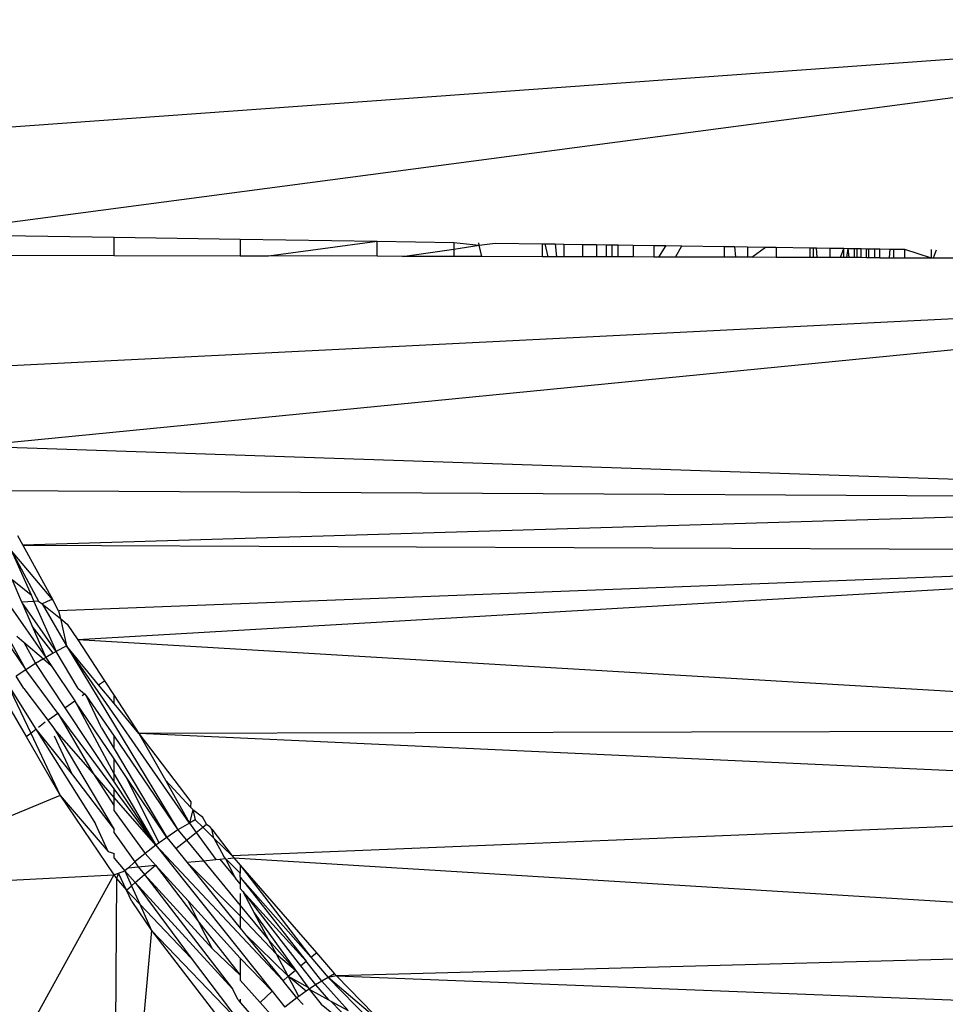
# Model space of a CAD drawing. Units: centimetres. Extents: x -451 to 335, y -321 to 418.
# Drawn here: x 7 to 8, y -55 to -54 of the extents above; entities that cross this region are included whole.
import ezdxf

# ---------------------------------------------------------------- set-up
doc = ezdxf.new("R2010")
doc.units = ezdxf.units.CM

# ---------------------------------------------------------------- blocks, each defined once
blk = doc.blocks.new('1550')
for p, q in [((6.9889, -54.314), (9.1649, -54.1576)), ((9.1649, -54.1576), (7.0378, -54.4383)), ((7.1439, -54.4399), (7.2836, -54.442)), ((7.2836, -54.4651), (7.2836, -54.442)), ((7.2836, -54.442), (7.4435, -54.4445)), ((7.4435, -54.4445), (7.4435, -54.4656)), ((7.4435, -54.4445), (7.6166, -54.4471)), ((7.4791, -54.4657), (7.6166, -54.4471)), ((7.6166, -54.4661), (7.6166, -54.4471)), ((7.6166, -54.4471), (7.7137, -54.4486)), ((7.7137, -54.4486), (7.7137, -54.4569)), ((7.7137, -54.4486), (7.7461, -54.4522)), ((7.6489, -54.4662), (7.7137, -54.4569)), ((7.7137, -54.4569), (7.7461, -54.4522)), ((7.7137, -54.4569), (7.7137, -54.4664)), ((7.7461, -54.4522), (7.7455, -54.449)), ((7.7461, -54.4522), (7.7662, -54.4493)), ((7.7491, -54.4665), (7.7461, -54.4522)), ((7.7662, -54.4493), (7.8257, -54.4502)), ((7.8257, -54.4502), (7.8258, -54.4667)), ((7.8257, -54.4502), (7.8292, -54.4503)), ((7.8292, -54.4503), (7.8329, -54.4667)), ((7.8292, -54.4503), (7.842, -54.4505)), ((7.842, -54.4505), (7.8437, -54.4667)), ((7.842, -54.4505), (7.853, -54.4507)), ((7.853, -54.4507), (7.8531, -54.4668)), ((7.853, -54.4507), (7.8766, -54.451)), ((7.8766, -54.451), (7.8766, -54.4668)), ((7.8766, -54.451), (7.8946, -54.4513)), ((7.8946, -54.4513), (7.8946, -54.4669)), ((7.8946, -54.4513), (7.9068, -54.4515)), ((7.9068, -54.4515), (7.9068, -54.4669)), ((7.9068, -54.4515), (7.914, -54.4516)), ((7.914, -54.4516), (7.914, -54.4669)), ((7.914, -54.4516), (7.9219, -54.4517)), ((7.9219, -54.467), (7.9219, -54.4517)), ((7.9219, -54.4517), (7.9409, -54.452)), ((7.9409, -54.452), (7.9409, -54.467)), ((7.9409, -54.452), (7.9669, -54.4524)), ((7.9669, -54.4524), (7.9669, -54.4671)), ((7.9669, -54.4524), (7.9824, -54.4526)), ((7.9824, -54.4526), (7.973, -54.4671)), ((7.9824, -54.4526), (8.0025, -54.4529)), ((7.9944, -54.4672), (8.0025, -54.4529)), ((8.0025, -54.4529), (8.0561, -54.4537)), ((8.0561, -54.4537), (8.0561, -54.4673)), ((8.0561, -54.4537), (8.0691, -54.4539)), ((8.0691, -54.4539), (8.0706, -54.4674)), ((8.0691, -54.4539), (8.0857, -54.4542)), ((8.0857, -54.4542), (8.0857, -54.4674)), ((8.0857, -54.4542), (8.1083, -54.4545)), ((8.0911, -54.4674), (8.1083, -54.4545)), ((8.1083, -54.4545), (8.122, -54.4547)), ((8.122, -54.4547), (8.122, -54.4675)), ((8.122, -54.4547), (8.1644, -54.4554)), ((8.1644, -54.4554), (8.1644, -54.4677)), ((8.1644, -54.4554), (8.1692, -54.4554)), ((8.1692, -54.4677), (8.1692, -54.4554)), ((8.1692, -54.4554), (8.1728, -54.4555)), ((8.1738, -54.4677), (8.1728, -54.4555)), ((8.1728, -54.4555), (8.1901, -54.4558)), ((8.1901, -54.4677), (8.1901, -54.4558)), ((8.1901, -54.4558), (8.2074, -54.456)), ((8.2074, -54.456), (8.2028, -54.4678)), ((8.2074, -54.4678), (8.2074, -54.456)), ((8.2074, -54.456), (8.2126, -54.4561)), ((8.2126, -54.4561), (8.2108, -54.4678)), ((8.2126, -54.4561), (8.2141, -54.4678)), ((8.2126, -54.4561), (8.221, -54.4562)), ((8.221, -54.4678), (8.221, -54.4562)), ((8.221, -54.4562), (8.2242, -54.4563)), ((8.2242, -54.4563), (8.2242, -54.4678)), ((8.2242, -54.4563), (8.2295, -54.4564)), ((8.2295, -54.4678), (8.2295, -54.4564)), ((8.2295, -54.4564), (8.2361, -54.4565)), ((8.2361, -54.4679), (8.2361, -54.4565)), ((8.2361, -54.4565), (8.2391, -54.4565)), ((8.2391, -54.4679), (8.2391, -54.4565)), ((8.2391, -54.4565), (8.2463, -54.4566)), ((8.2463, -54.4566), (8.2463, -54.4679)), ((8.2463, -54.4566), (8.253, -54.4567)), ((8.253, -54.4679), (8.253, -54.4567)), ((8.253, -54.4567), (8.2662, -54.4569)), ((8.2655, -54.4679), (8.2662, -54.4569)), ((8.2662, -54.4569), (8.2708, -54.457)), ((8.2708, -54.468), (8.2708, -54.457)), ((8.2708, -54.457), (8.2842, -54.4572)), ((8.2842, -54.4572), (8.2842, -54.468)), ((8.2842, -54.4572), (8.3181, -54.4681)), ((8.3181, -54.4577), (8.3181, -54.4681)), ((8.3212, -54.4681), (8.3251, -54.4578)), ((7.1439, -54.4647), (7.2836, -54.4651)), ((7.2836, -54.4651), (7.4435, -54.4656)), ((7.4435, -54.4656), (7.4791, -54.4657)), ((7.6166, -54.4661), (7.4791, -54.4657)), ((7.6489, -54.4662), (7.6166, -54.4661)), ((7.7137, -54.4664), (7.6489, -54.4662)), ((7.7491, -54.4665), (7.7137, -54.4664)), ((7.8258, -54.4667), (7.7491, -54.4665)), ((7.8329, -54.4667), (7.8258, -54.4667)), ((7.8437, -54.4667), (7.8329, -54.4667)), ((7.8531, -54.4668), (7.8437, -54.4667)), ((7.8766, -54.4668), (7.8531, -54.4668)), ((7.8946, -54.4669), (7.8766, -54.4668)), ((7.9068, -54.4669), (7.8946, -54.4669)), ((7.914, -54.4669), (7.9068, -54.4669)), ((7.9219, -54.467), (7.914, -54.4669)), ((7.9409, -54.467), (7.9219, -54.467)), ((7.9669, -54.4671), (7.9409, -54.467)), ((7.973, -54.4671), (7.9669, -54.4671)), ((7.9944, -54.4672), (7.973, -54.4671)), ((8.0561, -54.4673), (7.9944, -54.4672)), ((8.0706, -54.4674), (8.0561, -54.4673)), ((8.0857, -54.4674), (8.0706, -54.4674)), ((8.0911, -54.4674), (8.0857, -54.4674)), ((8.122, -54.4675), (8.0911, -54.4674)), ((8.1644, -54.4677), (8.122, -54.4675)), ((8.1692, -54.4677), (8.1644, -54.4677)), ((8.1738, -54.4677), (8.1692, -54.4677)), ((8.1901, -54.4677), (8.1738, -54.4677)), ((8.2028, -54.4678), (8.1901, -54.4677)), ((8.2074, -54.4678), (8.2028, -54.4678)), ((8.2108, -54.4678), (8.2074, -54.4678)), ((8.2141, -54.4678), (8.2108, -54.4678)), ((8.221, -54.4678), (8.2141, -54.4678)), ((8.2242, -54.4678), (8.221, -54.4678)), ((8.2295, -54.4678), (8.2242, -54.4678)), ((8.2361, -54.4679), (8.2295, -54.4678)), ((8.2391, -54.4679), (8.2361, -54.4679)), ((8.2463, -54.4679), (8.2391, -54.4679)), ((8.253, -54.4679), (8.2463, -54.4679)), ((8.253, -54.4679), (8.2655, -54.4679)), ((8.2655, -54.4679), (8.2708, -54.468)), ((8.2708, -54.468), (8.2842, -54.468)), ((8.2842, -54.468), (8.3181, -54.4681)), ((8.3181, -54.4681), (8.3212, -54.4681)), ((8.3212, -54.4681), (8.3471, -54.4682)), ((7.0638, -54.6085), (9.1649, -54.5042)), ((9.1649, -54.5042), (7.106, -54.7062)), ((7.106, -54.7062), (9.1009, -54.7735)), ((7.1303, -54.7624), (9.1009, -54.7735)), ((9.1009, -54.7735), (7.1681, -54.8316)), ((7.1614, -54.8192), (7.1681, -54.8316)), ((7.1681, -54.8316), (9.1649, -54.8397)), ((7.1681, -54.8316), (7.206, -54.9009)), ((7.206, -54.9009), (7.154, -54.8386)), ((7.154, -54.8386), (7.1787, -54.8946)), ((7.154, -54.8386), (7.1882, -54.9023)), ((9.1649, -54.8397), (7.2135, -54.9147)), ((9.1649, -54.8397), (7.2376, -54.9514)), ((7.167, -54.9039), (7.1546, -54.8752)), ((7.1546, -54.8752), (7.1787, -54.8946)), ((7.1787, -54.8946), (7.1823, -54.9027)), ((7.1496, -54.9052), (7.1972, -54.9735)), ((7.1823, -54.9027), (7.167, -54.9039)), ((7.2103, -54.9661), (7.167, -54.9039)), ((7.167, -54.9039), (7.1801, -54.934)), ((7.1882, -54.9023), (7.1823, -54.9027)), ((7.1823, -54.9027), (7.2103, -54.9661)), ((7.1882, -54.9023), (7.1928, -54.906)), ((7.2029, -54.9012), (7.1928, -54.906)), ((7.1928, -54.906), (7.2235, -54.9591)), ((7.1928, -54.906), (7.2157, -54.9244)), ((7.206, -54.9009), (7.2029, -54.9012)), ((7.2135, -54.9147), (7.206, -54.9009)), ((7.2135, -54.9147), (7.2157, -54.9244)), ((7.2065, -54.9682), (7.1801, -54.934)), ((7.1801, -54.934), (7.1972, -54.9735)), ((7.2157, -54.9244), (7.2235, -54.9591)), ((7.2157, -54.9244), (7.2245, -54.9315)), ((7.2245, -54.9315), (7.2376, -54.9514)), ((7.1439, -54.9375), (7.1718, -54.9892)), ((7.1607, -54.9467), (7.1695, -54.9542)), ((7.1439, -54.9477), (7.1718, -54.9892)), ((7.1695, -54.9542), (7.1844, -54.9812)), ((7.1695, -54.9542), (7.1942, -54.9753)), ((7.2235, -54.9591), (7.2103, -54.9661)), ((7.3791, -55.1832), (7.2235, -54.9591)), ((7.2235, -54.9591), (7.3646, -55.1919)), ((7.2641, -55.0082), (7.2235, -54.9591)), ((9.1649, -55.0656), (7.2376, -54.9514)), ((7.2376, -54.9514), (7.2716, -55.0033)), ((7.2065, -54.9682), (7.1972, -54.9735)), ((7.2103, -54.9661), (7.2065, -54.9682)), ((7.2381, -55.0128), (7.2103, -54.9661)), ((7.1844, -54.9812), (7.1718, -54.9892)), ((7.1942, -54.9753), (7.1844, -54.9812)), ((7.1844, -54.9812), (7.2215, -55.0375)), ((7.1972, -54.9735), (7.1942, -54.9753)), ((7.1942, -54.9753), (7.2041, -54.9837)), ((7.1972, -54.9735), (7.2041, -54.9837)), ((7.2041, -54.9837), (7.2342, -55.0285)), ((7.1718, -54.9892), (7.1596, -54.9975)), ((7.2124, -55.044), (7.1718, -54.9892)), ((7.1479, -55.0059), (7.1781, -55.0695)), ((7.1479, -55.0059), (7.1847, -55.0644)), ((7.1695, -55.0128), (7.1596, -54.9975)), ((7.2641, -55.0082), (7.2716, -55.0033)), ((7.2836, -55.0317), (7.2641, -55.0082)), ((7.2716, -55.0033), (7.2836, -55.0216)), ((7.1695, -55.0128), (7.1999, -55.0528)), ((7.2381, -55.0128), (7.2463, -55.0198)), ((7.2435, -55.0219), (7.2463, -55.0198)), ((7.2463, -55.0198), (7.2488, -55.0225)), ((7.2836, -55.0317), (7.2836, -55.0216)), ((7.2836, -55.0216), (7.3152, -55.0698)), ((7.1439, -55.0244), (7.1725, -55.0738)), ((7.2215, -55.0375), (7.2342, -55.0285)), ((7.2342, -55.0285), (7.2836, -55.1211)), ((7.2836, -55.102), (7.2342, -55.0285)), ((7.2676, -55.0625), (7.2488, -55.0225)), ((7.2488, -55.0225), (7.2836, -55.0734)), ((7.3152, -55.0698), (7.2836, -55.0317)), ((7.1999, -55.0528), (7.2124, -55.044)), ((7.2836, -55.14), (7.2124, -55.044)), ((7.2124, -55.044), (7.2567, -55.1198)), ((7.2215, -55.0375), (7.2836, -55.1314)), ((7.188, -55.0619), (7.1966, -55.0553)), ((7.1999, -55.0528), (7.2084, -55.0644)), ((7.1725, -55.0738), (7.1781, -55.0695)), ((7.1781, -55.0695), (7.1847, -55.0644)), ((7.1781, -55.0695), (7.2155, -55.1481)), ((7.1847, -55.0644), (7.231, -55.1222)), ((7.1847, -55.0644), (7.26, -55.1841)), ((7.2567, -55.1198), (7.2084, -55.0644)), ((7.2084, -55.0644), (7.2836, -55.1914)), ((7.2676, -55.0625), (7.2836, -55.0893)), ((9.1649, -55.0656), (7.3152, -55.0698)), ((9.1649, -55.1543), (7.3152, -55.0698)), ((7.3152, -55.0698), (7.381, -55.1562)), ((7.3152, -55.0698), (7.3486, -55.1291)), ((7.1725, -55.0738), (7.2155, -55.1481)), ((7.231, -55.1222), (7.2082, -55.0734)), ((7.2836, -55.0893), (7.2836, -55.0734)), ((7.2836, -55.0734), (7.3646, -55.1919)), ((7.2836, -55.0893), (7.3503, -55.2013)), ((7.2836, -55.1211), (7.2836, -55.102)), ((7.2986, -55.1244), (7.2836, -55.102)), ((7.2836, -55.1507), (7.2567, -55.1198)), ((7.2567, -55.1198), (7.2836, -55.1612)), ((7.2836, -55.1314), (7.2836, -55.1211)), ((7.2836, -55.1211), (7.3364, -55.2112)), ((7.231, -55.1222), (7.2836, -55.1914)), ((7.2836, -55.1314), (7.3364, -55.2112)), ((7.3406, -55.2082), (7.2986, -55.1244)), ((7.3503, -55.2013), (7.2986, -55.1244)), ((7.3486, -55.1291), (7.3791, -55.1832)), ((7.3486, -55.1291), (7.3805, -55.1632)), ((7.2836, -55.1507), (7.2836, -55.14)), ((7.3364, -55.2112), (7.2836, -55.14)), ((7.2155, -55.1481), (6.9267, -55.2674)), ((7.2155, -55.1481), (7.2834, -55.2486)), ((7.2155, -55.1481), (7.2764, -55.219)), ((7.2836, -55.1612), (7.2836, -55.1507)), ((7.3364, -55.2112), (7.2836, -55.1507)), ((7.381, -55.1562), (7.3805, -55.1632)), ((9.1649, -55.1543), (7.4331, -55.2245)), ((7.2836, -55.1677), (7.2836, -55.1612)), ((7.2836, -55.1677), (7.3229, -55.2216)), ((7.3834, -55.1662), (7.3791, -55.1832)), ((7.3805, -55.1632), (7.3834, -55.1662)), ((7.3834, -55.1662), (7.3864, -55.1791)), ((7.3834, -55.1662), (7.3957, -55.1754)), ((7.3791, -55.1832), (7.3646, -55.1919)), ((7.3864, -55.1791), (7.3791, -55.1832)), ((7.3791, -55.1832), (7.3876, -55.195)), ((7.396, -55.1884), (7.3864, -55.1791)), ((7.4007, -55.1847), (7.3957, -55.1754)), ((7.2764, -55.219), (7.26, -55.1841)), ((7.2836, -55.1957), (7.2836, -55.1914)), ((7.2836, -55.1957), (7.3098, -55.2324)), ((7.3646, -55.1919), (7.3503, -55.2013)), ((7.3646, -55.1919), (7.3752, -55.2047)), ((7.3752, -55.2047), (7.3876, -55.195)), ((7.3876, -55.195), (7.396, -55.1884)), ((7.3876, -55.195), (7.4124, -55.2293)), ((7.396, -55.1884), (7.4007, -55.1847)), ((7.4101, -55.2021), (7.396, -55.1884)), ((7.4007, -55.1847), (7.4049, -55.1874)), ((7.4075, -55.1909), (7.4049, -55.1874)), ((7.4075, -55.1909), (7.4331, -55.2245)), ((7.4101, -55.2021), (7.4075, -55.1909)), ((7.3406, -55.2082), (7.3364, -55.2112)), ((7.3503, -55.2013), (7.3406, -55.2082)), ((7.3503, -55.2013), (7.3617, -55.2153)), ((7.3617, -55.2153), (7.3752, -55.2047)), ((7.3752, -55.2047), (7.3967, -55.2308)), ((7.4331, -55.2245), (7.4101, -55.2021)), ((7.4101, -55.2021), (7.4223, -55.2248)), ((7.2764, -55.219), (7.2836, -55.2215)), ((7.3364, -55.2112), (7.3229, -55.2216)), ((7.3364, -55.2112), (7.4838, -55.396)), ((7.4977, -55.3829), (7.3364, -55.2112)), ((7.3617, -55.2153), (7.3759, -55.2327)), ((7.2836, -55.2274), (7.2836, -55.2215)), ((7.2836, -55.2274), (7.2974, -55.2435)), ((7.3098, -55.2324), (7.3018, -55.2396)), ((7.3229, -55.2216), (7.3098, -55.2324)), ((7.3098, -55.2324), (7.3144, -55.2384)), ((7.3229, -55.2216), (7.3362, -55.2363)), ((7.3759, -55.2327), (7.3967, -55.2308)), ((7.3759, -55.2327), (7.4435, -55.3004)), ((7.3759, -55.2327), (7.4435, -55.316)), ((7.3967, -55.2308), (7.4124, -55.2293)), ((7.3967, -55.2308), (7.4435, -55.2875)), ((7.4124, -55.2293), (7.4174, -55.2289)), ((7.4174, -55.2289), (7.4249, -55.2282)), ((7.4174, -55.2289), (7.4373, -55.2527)), ((7.4249, -55.2282), (7.4223, -55.2248)), ((7.4373, -55.2527), (7.4249, -55.2282)), ((7.4435, -55.2467), (7.4249, -55.2282)), ((7.4276, -55.2279), (7.4355, -55.2272)), ((7.4331, -55.2245), (7.4355, -55.2272)), ((7.4355, -55.2272), (9.1649, -55.3332)), ((7.4355, -55.2272), (7.4435, -55.2364)), ((7.2893, -55.2465), (7.2974, -55.2435)), ((7.3018, -55.2396), (7.2974, -55.2435)), ((7.2974, -55.2435), (7.3106, -55.2585)), ((7.2974, -55.2435), (7.3059, -55.2625)), ((7.3018, -55.2396), (7.3144, -55.2384)), ((7.3144, -55.2384), (7.3362, -55.2363)), ((7.3144, -55.2384), (7.3222, -55.2484)), ((7.3222, -55.2484), (7.3362, -55.2363)), ((7.3362, -55.2363), (7.3912, -55.3087)), ((7.3775, -55.2817), (7.3362, -55.2363)), ((7.4435, -55.2364), (7.4435, -55.2467)), ((7.4435, -55.2364), (7.5398, -55.3472)), ((7.4435, -55.2364), (7.533, -55.3528)), ((7.2834, -55.2486), (6.9267, -55.8943)), ((6.9267, -55.2674), (7.2834, -55.2486)), ((7.2834, -55.2486), (7.2893, -55.2465)), ((7.2834, -55.2486), (7.2866, -55.2534)), ((7.2866, -55.2534), (7.2836, -55.8535)), ((7.2893, -55.2465), (7.2866, -55.2534)), ((7.2866, -55.2534), (7.2994, -55.2681)), ((7.2994, -55.2681), (7.2893, -55.2465)), ((7.3059, -55.2625), (7.3106, -55.2585)), ((7.3106, -55.2585), (7.3222, -55.2484)), ((7.3106, -55.2585), (7.3812, -55.354)), ((7.3106, -55.2585), (7.4336, -55.393)), ((7.3222, -55.2484), (7.4081, -55.3424)), ((7.3222, -55.2484), (7.4336, -55.393)), ((7.4435, -55.26), (7.4373, -55.2527)), ((7.4435, -55.2517), (7.4435, -55.2467)), ((7.4435, -55.2517), (7.4435, -55.26)), ((7.533, -55.3528), (7.4435, -55.2517)), ((7.4435, -55.2517), (7.5269, -55.3579)), ((7.2994, -55.2681), (7.3059, -55.2625)), ((7.3063, -55.2826), (7.2994, -55.2681)), ((7.2994, -55.2681), (7.3161, -55.2857)), ((7.3059, -55.2625), (7.3161, -55.2857)), ((7.4435, -55.26), (7.4435, -55.2658)), ((7.4465, -55.2698), (7.4435, -55.2658)), ((7.4465, -55.2698), (7.461, -55.2967)), ((7.4465, -55.2698), (7.5198, -55.3638)), ((7.5269, -55.3579), (7.4465, -55.2698)), ((7.3063, -55.2826), (7.331, -55.3191)), ((7.3912, -55.3087), (7.3775, -55.2817)), ((7.4435, -55.3541), (7.3775, -55.2817)), ((7.4435, -55.2723), (7.4435, -55.2875)), ((7.3161, -55.2857), (7.3812, -55.354)), ((7.3161, -55.2857), (7.331, -55.3191)), ((7.4435, -55.2875), (7.4435, -55.3004)), ((7.4435, -55.2875), (7.4798, -55.3315)), ((7.4435, -55.3004), (7.4435, -55.316)), ((7.4435, -55.3004), (7.4893, -55.3491)), ((7.4798, -55.3315), (7.461, -55.2967)), ((7.461, -55.2967), (7.5134, -55.3692)), ((7.331, -55.3191), (7.2836, -55.8535)), ((7.331, -55.3191), (7.4307, -55.4484)), ((7.331, -55.3191), (7.4429, -55.4354)), ((7.4081, -55.3424), (7.3912, -55.3087)), ((7.3912, -55.3087), (7.4435, -55.3754)), ((7.4435, -55.316), (7.449, -55.3228)), ((7.5042, -55.3768), (7.449, -55.3228)), ((7.449, -55.3228), (7.4977, -55.3829)), ((7.4893, -55.3491), (7.4798, -55.3315)), ((7.4798, -55.3315), (7.5134, -55.3692)), ((9.1649, -55.3332), (7.5653, -55.3766)), ((7.4081, -55.3424), (7.4435, -55.3754)), ((7.3812, -55.354), (7.4429, -55.4354)), ((7.4435, -55.3541), (7.4435, -55.3754)), ((7.4838, -55.396), (7.4435, -55.3541)), ((7.5042, -55.3768), (7.4893, -55.3491)), ((7.4893, -55.3491), (7.5134, -55.3692)), ((7.5198, -55.3638), (7.5269, -55.3579)), ((7.5466, -55.3831), (7.5269, -55.3579)), ((7.533, -55.3528), (7.5398, -55.3472)), ((7.533, -55.3528), (7.5546, -55.3784)), ((7.5398, -55.3472), (7.5629, -55.3738)), ((7.5042, -55.3768), (7.5134, -55.3692)), ((7.5134, -55.3692), (7.529, -55.3908)), ((7.5198, -55.3638), (7.5386, -55.388)), ((7.4435, -55.3754), (7.4435, -55.382)), ((7.4435, -55.382), (7.4687, -55.4102)), ((7.4977, -55.3829), (7.5042, -55.3768)), ((7.515, -55.4042), (7.4977, -55.3829)), ((7.5176, -55.4024), (7.5042, -55.3768)), ((7.5042, -55.3768), (7.529, -55.3908)), ((7.5268, -55.3959), (7.5042, -55.3768)), ((7.5466, -55.3831), (7.5386, -55.388)), ((7.5546, -55.3784), (7.5466, -55.3831)), ((7.5801, -55.4203), (7.5466, -55.3831)), ((7.5629, -55.3738), (7.5546, -55.3784)), ((7.5653, -55.3766), (7.5546, -55.3784)), ((7.6283, -55.441), (7.5546, -55.3784)), ((7.5546, -55.3784), (7.6068, -55.4315)), ((7.5629, -55.3738), (7.5653, -55.3766)), ((7.5653, -55.3766), (7.6283, -55.441)), ((7.5653, -55.3766), (9.1649, -55.4387)), ((7.4406, -55.4069), (7.4336, -55.393)), ((7.5307, -55.3932), (7.5268, -55.3959)), ((7.529, -55.3908), (7.5307, -55.3932)), ((7.5386, -55.388), (7.5307, -55.3932)), ((7.5307, -55.3932), (7.5553, -55.4067)), ((7.5307, -55.3932), (7.546, -55.4121)), ((7.5386, -55.388), (7.5553, -55.4067)), ((7.4406, -55.4069), (7.4435, -55.4101)), ((7.4435, -55.4058), (7.4435, -55.4101)), ((7.4687, -55.4102), (7.4838, -55.396)), ((7.4838, -55.396), (7.4999, -55.4161)), ((7.515, -55.4042), (7.4999, -55.4161)), ((7.5176, -55.4024), (7.515, -55.4042)), ((7.515, -55.4042), (7.5231, -55.4127)), ((7.5268, -55.3959), (7.5176, -55.4024)), ((7.5553, -55.4067), (7.5583, -55.4084)), ((7.4435, -55.4101), (7.4714, -55.442)), ((7.4687, -55.4102), (7.4853, -55.4287)), ((7.546, -55.4121), (7.5613, -55.425)), ((7.5583, -55.4084), (7.5844, -55.4353)), ((7.5583, -55.4084), (7.5801, -55.4203))]:
    blk.add_line(p, q)

msp = doc.modelspace()

# ---------------------------------------------------------------- block references
msp.add_blockref('1550', (0, 0))

doc.saveas('drawing.dxf')
